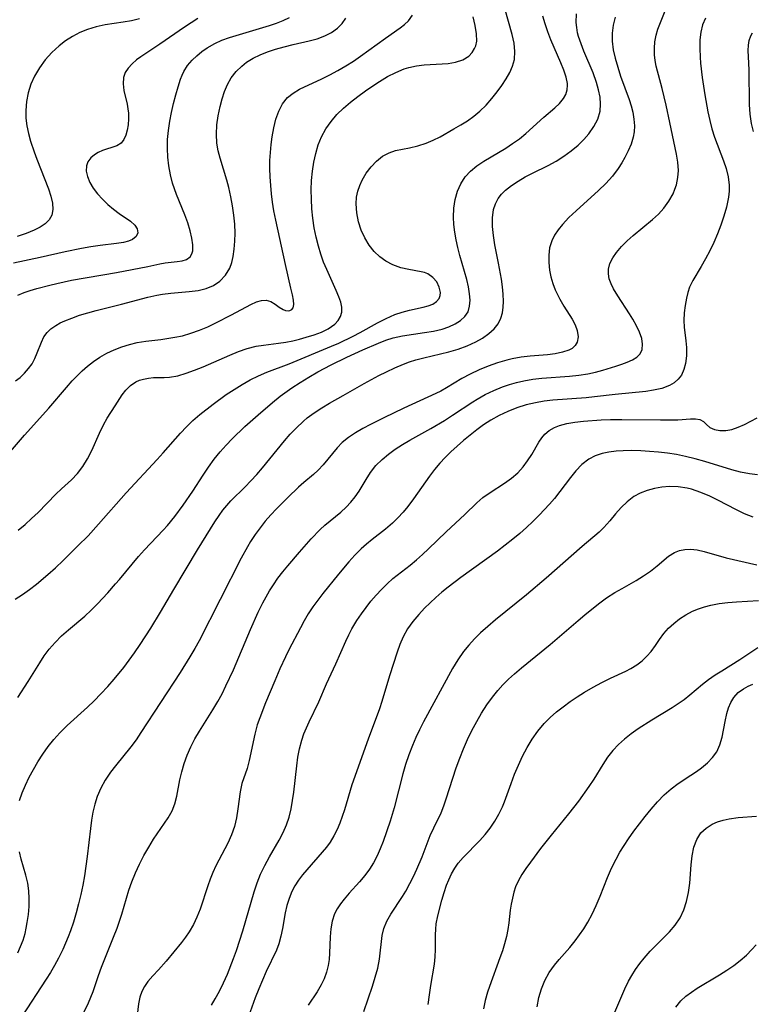
# Model space of a CAD drawing. Extents: x 1695928 to 1699996, y 3195518 to 3199311.
# Drawn here: x 1696069 to 1696209, y 3196347 to 3196535 of the extents above; entities that cross this region are included whole.
import ezdxf

# ---------------------------------------------------------------- set-up
doc = ezdxf.new("R2010")
doc.units = 0

msp = doc.modelspace()

# ---------------------------------------------------------------- linework, layer by layer
at = {"layer": 'Unknown_Line_Type', "color": 0}
for points in [[(1696080.36, 3196343.73, 1456), (1696082, 3196347.1, 1456), (1696082.49, 3196348.18, 1456), (1696082.94, 3196349.27, 1456), (1696083.94, 3196352.31, 1456), (1696084.51, 3196353.88, 1456), (1696086.83, 3196359.65, 1456), (1696087.48, 3196361.34, 1456), (1696088.38, 3196364.04, 1456), (1696089.76, 3196368.6, 1456), (1696090.3, 3196370.18, 1456), (1696090.99, 3196371.92, 1456), (1696091.78, 3196373.61, 1456), (1696092.63, 3196375.26, 1456), (1696093.54, 3196376.84, 1456), (1696094.48, 3196378.34, 1456), (1696097.28, 3196382.44, 1456), (1696098.03, 3196383.77, 1456), (1696098.55, 3196385.14, 1456), (1696098.91, 3196386.6, 1456), (1696099.49, 3196389.68, 1456), (1696099.84, 3196391.26, 1456), (1696100.32, 3196392.85, 1456), (1696100.91, 3196394.43, 1456), (1696101.6, 3196395.99, 1456), (1696102.38, 3196397.53, 1456), (1696103.24, 3196399.04, 1456), (1696105.8, 3196403.07, 1456), (1696106.77, 3196404.7, 1456), (1696107.56, 3196406.17, 1456), (1696108.31, 3196407.68, 1456), (1696109.72, 3196410.75, 1456), (1696112.99, 3196418.46, 1456), (1696114.47, 3196421.76, 1456), (1696115.34, 3196423.51, 1456), (1696115.98, 3196424.7, 1456), (1696116.66, 3196425.85, 1456), (1696117.38, 3196426.98, 1456), (1696118.25, 3196428.23, 1456), (1696119.17, 3196429.45, 1456), (1696120.12, 3196430.64, 1456), (1696122.34, 3196433.25, 1456), (1696124.59, 3196435.75, 1456), (1696126.34, 3196437.56, 1456), (1696127.23, 3196438.39, 1456), (1696130.25, 3196440.88, 1456), (1696131.26, 3196441.8, 1456), (1696132.2, 3196442.76, 1456), (1696133.04, 3196443.79, 1456), (1696133.77, 3196444.87, 1456), (1696135.09, 3196447.13, 1456), (1696135.95, 3196448.48, 1456), (1696136.94, 3196449.76, 1456), (1696138.15, 3196450.96, 1456), (1696139.37, 3196451.96, 1456), (1696140.68, 3196452.9, 1456), (1696142.05, 3196453.8, 1456), (1696143.48, 3196454.66, 1456), (1696147.48, 3196456.88, 1456), (1696150.06, 3196458.39, 1456), (1696151.62, 3196459.39, 1456), (1696155.51, 3196461.97, 1456), (1696156.34, 3196462.49, 1456), (1696157.89, 3196463.37, 1456), (1696159.5, 3196464.14, 1456), (1696161.16, 3196464.82, 1456), (1696162.5, 3196465.29, 1456), (1696163.87, 3196465.68, 1456), (1696165.26, 3196466, 1456), (1696166.98, 3196466.27, 1456), (1696168.72, 3196466.46, 1456), (1696173.97, 3196466.85, 1456), (1696175.77, 3196467.04, 1456), (1696177.52, 3196467.33, 1456), (1696178.95, 3196467.66, 1456), (1696180.35, 3196468.04, 1456), (1696182.87, 3196468.79, 1456), (1696183.99, 3196469.14, 1456), (1696185.02, 3196469.51, 1456), (1696186.02, 3196469.96, 1456), (1696186.86, 3196470.49, 1456), (1696187.49, 3196471.14, 1456), (1696187.87, 3196471.98, 1456), (1696187.97, 3196472.96, 1456), (1696187.8, 3196474.08, 1456), (1696187.39, 3196475.27, 1456), (1696186.81, 3196476.49, 1456), (1696186.11, 3196477.74, 1456), (1696185.46, 3196478.77, 1456), (1696183.2, 3196482.19, 1456), (1696182.4, 3196483.56, 1456), (1696181.93, 3196484.53, 1456), (1696181.59, 3196485.5, 1456), (1696181.42, 3196486.41, 1456), (1696181.43, 3196487.3, 1456), (1696181.71, 3196488.41, 1456), (1696182.25, 3196489.48, 1456), (1696182.99, 3196490.53, 1456), (1696183.94, 3196491.63, 1456), (1696185.02, 3196492.71, 1456), (1696186.18, 3196493.77, 1456), (1696189.83, 3196496.8, 1456), (1696190.98, 3196497.85, 1456), (1696192.02, 3196498.96, 1456), (1696192.99, 3196500.29, 1456), (1696193.78, 3196501.73, 1456), (1696194.14, 3196502.58, 1456), (1696194.43, 3196503.46, 1456), (1696194.71, 3196504.82, 1456), (1696194.8, 3196506.2, 1456), (1696194.68, 3196507.75, 1456), (1696194.42, 3196509.32, 1456), (1696193.19, 3196515.37, 1456), (1696192.49, 3196518.64, 1456), (1696191.72, 3196521.86, 1456), (1696190.59, 3196526.11, 1456), (1696190.37, 3196527.21, 1456), (1696190.24, 3196528.3, 1456), (1696190.21, 3196529.55, 1456), (1696190.31, 3196530.8, 1456), (1696190.54, 3196532.02, 1456), (1696190.88, 3196533.18, 1456), (1696193.16, 3196538.98, 1456)], [(1696068.02, 3196424.27, 1448), (1696069.39, 3196425.15, 1448), (1696070.75, 3196426.1, 1448), (1696072.07, 3196427.1, 1448), (1696074.26, 3196428.94, 1448), (1696075.72, 3196430.26, 1448), (1696077.16, 3196431.63, 1448), (1696080, 3196434.41, 1448), (1696081.93, 3196436.37, 1448), (1696083.95, 3196438.59, 1448), (1696089.21, 3196444.57, 1448), (1696095.14, 3196450.91, 1448), (1696096.32, 3196452.21, 1448), (1696099.59, 3196455.99, 1448), (1696100.73, 3196457.19, 1448), (1696102, 3196458.38, 1448), (1696103.32, 3196459.51, 1448), (1696105.89, 3196461.54, 1448), (1696108.37, 3196463.35, 1448), (1696109.87, 3196464.34, 1448), (1696111.4, 3196465.28, 1448), (1696112.95, 3196466.15, 1448), (1696114.52, 3196466.94, 1448), (1696116.12, 3196467.64, 1448), (1696120.36, 3196469.22, 1448), (1696128.51, 3196472.59, 1448), (1696129.89, 3196473.2, 1448), (1696132.62, 3196474.51, 1448), (1696133.95, 3196475.21, 1448), (1696137.31, 3196477.05, 1448), (1696138.96, 3196477.9, 1448), (1696140.61, 3196478.63, 1448), (1696142.01, 3196479.11, 1448), (1696143.37, 3196479.49, 1448), (1696146.02, 3196480.04, 1448), (1696146.98, 3196480.3, 1448), (1696147.83, 3196480.64, 1448), (1696148.56, 3196481.12, 1448), (1696149.07, 3196481.73, 1448), (1696149.26, 3196482.28, 1448), (1696149.31, 3196482.88, 1448), (1696149.1, 3196483.89, 1448), (1696148.6, 3196484.88, 1448), (1696147.87, 3196485.75, 1448), (1696146.92, 3196486.41, 1448), (1696146.29, 3196486.65, 1448), (1696145.6, 3196486.82, 1448), (1696143.3, 3196487.23, 1448), (1696141.73, 3196487.58, 1448), (1696140.18, 3196488.13, 1448), (1696138.9, 3196488.82, 1448), (1696137.71, 3196489.69, 1448), (1696136.62, 3196490.72, 1448), (1696135.66, 3196491.89, 1448), (1696134.83, 3196493.28, 1448), (1696134.16, 3196494.78, 1448), (1696133.67, 3196496.34, 1448), (1696133.32, 3196498.08, 1448), (1696133.21, 3196499.81, 1448), (1696133.29, 3196501.05, 1448), (1696133.53, 3196502.24, 1448), (1696133.87, 3196503.29, 1448), (1696134.33, 3196504.31, 1448), (1696135.12, 3196505.65, 1448), (1696136.05, 3196506.88, 1448), (1696137.1, 3196507.98, 1448), (1696138.25, 3196508.89, 1448), (1696139.51, 3196509.58, 1448), (1696140.74, 3196509.99, 1448), (1696143.39, 3196510.54, 1448), (1696144.98, 3196510.91, 1448), (1696146.58, 3196511.43, 1448), (1696147.93, 3196511.99, 1448), (1696149.26, 3196512.64, 1448), (1696151.89, 3196514.12, 1448), (1696153.19, 3196514.89, 1448), (1696154.47, 3196515.7, 1448), (1696155.7, 3196516.56, 1448), (1696156.85, 3196517.49, 1448), (1696158.05, 3196518.66, 1448), (1696159.15, 3196519.91, 1448), (1696160.18, 3196521.22, 1448), (1696161.07, 3196522.44, 1448), (1696161.9, 3196523.68, 1448), (1696162.58, 3196524.89, 1448), (1696163.12, 3196526.11, 1448), (1696163.46, 3196527.38, 1448), (1696163.55, 3196528.92, 1448), (1696163.38, 3196530.52, 1448), (1696163.04, 3196532.15, 1448), (1696161.65, 3196537.13, 1448)], [(1696068.86, 3196385.78, 1452), (1696069.33, 3196387.2, 1452), (1696069.96, 3196388.72, 1452), (1696070.69, 3196390.22, 1452), (1696071.5, 3196391.69, 1452), (1696072.36, 3196393.14, 1452), (1696073.3, 3196394.61, 1452), (1696074.3, 3196396.05, 1452), (1696075.37, 3196397.42, 1452), (1696076.51, 3196398.72, 1452), (1696077.95, 3196400.1, 1452), (1696081.8, 3196403.61, 1452), (1696083.08, 3196404.82, 1452), (1696084.4, 3196406.15, 1452), (1696085.69, 3196407.52, 1452), (1696086.93, 3196408.94, 1452), (1696088.75, 3196411.21, 1452), (1696090.79, 3196413.97, 1452), (1696091.91, 3196415.58, 1452), (1696093.96, 3196418.72, 1452), (1696095.82, 3196421.76, 1452), (1696098.34, 3196426.09, 1452), (1696102.84, 3196433.7, 1452), (1696106.19, 3196439.04, 1452), (1696106.99, 3196440.26, 1452), (1696107.71, 3196441.24, 1452), (1696108.45, 3196442.17, 1452), (1696109.23, 3196443.04, 1452), (1696112, 3196445.74, 1452), (1696113.09, 3196446.85, 1452), (1696114.19, 3196448.06, 1452), (1696115.26, 3196449.32, 1452), (1696119.49, 3196454.52, 1452), (1696120.59, 3196455.77, 1452), (1696121.72, 3196456.95, 1452), (1696123.13, 3196458.26, 1452), (1696123.86, 3196458.88, 1452), (1696125.2, 3196459.87, 1452), (1696126.61, 3196460.79, 1452), (1696128.09, 3196461.68, 1452), (1696130.69, 3196463.17, 1452), (1696134.74, 3196465.45, 1452), (1696137.55, 3196466.97, 1452), (1696138.97, 3196467.69, 1452), (1696140.6, 3196468.45, 1452), (1696142.26, 3196469.15, 1452), (1696143.41, 3196469.58, 1452), (1696144.58, 3196469.96, 1452), (1696146.16, 3196470.4, 1452), (1696150.91, 3196471.52, 1452), (1696152.7, 3196472.05, 1452), (1696154.42, 3196472.69, 1452), (1696156.05, 3196473.43, 1452), (1696157.36, 3196474.16, 1452), (1696158.56, 3196475, 1452), (1696159.58, 3196475.94, 1452), (1696160.34, 3196476.9, 1452), (1696160.89, 3196477.96, 1452), (1696161.18, 3196478.97, 1452), (1696161.32, 3196480.04, 1452), (1696161.36, 3196481.16, 1452), (1696161.3, 3196482.53, 1452), (1696161.17, 3196483.94, 1452), (1696160.97, 3196485.38, 1452), (1696160.44, 3196488.45, 1452), (1696159.72, 3196492, 1452), (1696159.43, 3196493.75, 1452), (1696159.26, 3196495.48, 1452), (1696159.26, 3196497.14, 1452), (1696159.48, 3196498.71, 1452), (1696159.82, 3196499.8, 1452), (1696160.34, 3196500.8, 1452), (1696160.99, 3196501.66, 1452), (1696161.78, 3196502.44, 1452), (1696162.91, 3196503.34, 1452), (1696164.16, 3196504.16, 1452), (1696165.5, 3196504.94, 1452), (1696166.89, 3196505.67, 1452), (1696169.91, 3196507.15, 1452), (1696171.43, 3196507.99, 1452), (1696172.9, 3196508.92, 1452), (1696174.31, 3196509.94, 1452), (1696175.63, 3196511.03, 1452), (1696176.71, 3196512.08, 1452), (1696177.68, 3196513.18, 1452), (1696178.66, 3196514.56, 1452), (1696179.4, 3196516.02, 1452), (1696179.84, 3196517.55, 1452), (1696179.94, 3196518.87, 1452), (1696179.83, 3196520.22, 1452), (1696179.56, 3196521.6, 1452), (1696179.16, 3196523, 1452), (1696178.51, 3196524.83, 1452), (1696176.74, 3196529, 1452), (1696176.19, 3196530.38, 1452), (1696175.73, 3196531.77, 1452), (1696175.54, 3196532.49, 1452), (1696175.36, 3196533.48, 1452), (1696175.27, 3196534.47, 1452), (1696175.35, 3196536.15, 1452)], [(1696065.93, 3196451.12, 1444), (1696069.78, 3196455.62, 1444), (1696074.44, 3196460.77, 1444), (1696077.79, 3196464.7, 1444), (1696078.93, 3196465.96, 1444), (1696079.86, 3196466.94, 1444), (1696080.83, 3196467.87, 1444), (1696081.82, 3196468.76, 1444), (1696082.97, 3196469.67, 1444), (1696084.16, 3196470.49, 1444), (1696085.52, 3196471.26, 1444), (1696086.92, 3196471.93, 1444), (1696088.37, 3196472.49, 1444), (1696089.84, 3196472.94, 1444), (1696091.34, 3196473.28, 1444), (1696093, 3196473.53, 1444), (1696095.88, 3196473.89, 1444), (1696098.54, 3196474.3, 1444), (1696099.98, 3196474.6, 1444), (1696101.62, 3196475.07, 1444), (1696103.23, 3196475.65, 1444), (1696104.81, 3196476.31, 1444), (1696106.36, 3196477.03, 1444), (1696109.34, 3196478.56, 1444), (1696113.07, 3196480.57, 1444), (1696114.13, 3196481.05, 1444), (1696115.11, 3196481.35, 1444), (1696116, 3196481.41, 1444), (1696116.91, 3196481.14, 1444), (1696117.72, 3196480.64, 1444), (1696118.49, 3196480.06, 1444), (1696119.24, 3196479.58, 1444), (1696119.72, 3196479.4, 1444), (1696120.18, 3196479.34, 1444), (1696120.53, 3196479.4, 1444), (1696120.89, 3196479.59, 1444), (1696121.14, 3196479.93, 1444), (1696121.25, 3196480.57, 1444), (1696121.19, 3196481.41, 1444), (1696121.01, 3196482.43, 1444), (1696120.74, 3196483.71, 1444), (1696119.71, 3196488.2, 1444), (1696117.83, 3196496.67, 1444), (1696117.48, 3196498.5, 1444), (1696117.23, 3196500.12, 1444), (1696117.02, 3196501.73, 1444), (1696116.86, 3196503.34, 1444), (1696116.75, 3196504.95, 1444), (1696116.7, 3196506.56, 1444), (1696116.71, 3196508.1, 1444), (1696116.79, 3196509.63, 1444), (1696116.92, 3196511.13, 1444), (1696117.11, 3196512.6, 1444), (1696117.43, 3196514.35, 1444), (1696117.86, 3196516, 1444), (1696118.42, 3196517.55, 1444), (1696119.14, 3196518.94, 1444), (1696120.08, 3196520.12, 1444), (1696121.14, 3196520.99, 1444), (1696122.38, 3196521.71, 1444), (1696126.65, 3196523.71, 1444), (1696128.17, 3196524.48, 1444), (1696129.69, 3196525.31, 1444), (1696131.2, 3196526.18, 1444), (1696132.68, 3196527.1, 1444), (1696134.02, 3196528.01, 1444), (1696138.82, 3196531.45, 1444), (1696141.63, 3196533.42, 1444), (1696142.46, 3196534.07, 1444), (1696143.19, 3196534.79, 1444), (1696143.97, 3196535.86, 1444)], [(1696102.91, 3196535.2, 1438), (1696101.63, 3196534.42, 1438), (1696100.37, 3196533.59, 1438), (1696095.66, 3196530.32, 1438), (1696092, 3196527.89, 1438), (1696091.2, 3196527.32, 1438), (1696090.34, 3196526.56, 1438), (1696089.61, 3196525.75, 1438), (1696089.06, 3196524.88, 1438), (1696088.72, 3196523.95, 1438), (1696088.63, 3196522.74, 1438), (1696088.79, 3196521.48, 1438), (1696089.41, 3196518.83, 1438), (1696089.57, 3196517.99, 1438), (1696089.67, 3196517.15, 1438), (1696089.7, 3196516.03, 1438), (1696089.61, 3196514.93, 1438), (1696089.42, 3196513.89, 1438), (1696089.14, 3196512.92, 1438), (1696088.76, 3196512.08, 1438), (1696088.24, 3196511.42, 1438), (1696087.45, 3196510.91, 1438), (1696086.51, 3196510.56, 1438), (1696085.48, 3196510.26, 1438), (1696084.67, 3196509.97, 1438), (1696083.87, 3196509.62, 1438), (1696083.14, 3196509.18, 1438), (1696082.44, 3196508.58, 1438), (1696081.91, 3196507.86, 1438), (1696081.61, 3196507.04, 1438), (1696081.59, 3196506.06, 1438), (1696081.83, 3196505, 1438), (1696082.3, 3196503.91, 1438), (1696082.94, 3196502.81, 1438), (1696083.74, 3196501.73, 1438), (1696084.68, 3196500.69, 1438), (1696085.72, 3196499.71, 1438), (1696086.8, 3196498.81, 1438), (1696087.89, 3196497.99, 1438), (1696090.05, 3196496.47, 1438), (1696090.85, 3196495.74, 1438), (1696091.31, 3196495.01, 1438), (1696091.43, 3196494.29, 1438), (1696091.14, 3196493.56, 1438), (1696090.44, 3196492.98, 1438), (1696089.66, 3196492.66, 1438), (1696088.72, 3196492.44, 1438), (1696087.39, 3196492.25, 1438), (1696084.24, 3196491.85, 1438), (1696082.48, 3196491.58, 1438), (1696080.66, 3196491.26, 1438), (1696077.53, 3196490.6, 1438), (1696072.79, 3196489.53, 1438), (1696067.66, 3196488.47, 1438)], [(1696068.04, 3196465.95, 1442), (1696068.95, 3196466.64, 1442), (1696069.8, 3196467.43, 1442), (1696070.56, 3196468.3, 1442), (1696071.22, 3196469.24, 1442), (1696071.78, 3196470.27, 1442), (1696072.23, 3196471.32, 1442), (1696073.01, 3196473.39, 1442), (1696073.48, 3196474.36, 1442), (1696074.09, 3196475.19, 1442), (1696074.85, 3196475.94, 1442), (1696075.76, 3196476.58, 1442), (1696076.58, 3196477.03, 1442), (1696077.47, 3196477.43, 1442), (1696078.86, 3196477.98, 1442), (1696080.33, 3196478.5, 1442), (1696081.88, 3196478.98, 1442), (1696083.46, 3196479.42, 1442), (1696088.36, 3196480.62, 1442), (1696093.38, 3196481.95, 1442), (1696095.07, 3196482.33, 1442), (1696096.2, 3196482.52, 1442), (1696097.78, 3196482.72, 1442), (1696101.29, 3196483.02, 1442), (1696102.97, 3196483.24, 1442), (1696104.55, 3196483.63, 1442), (1696105.92, 3196484.22, 1442), (1696107.14, 3196485.04, 1442), (1696108.23, 3196486.15, 1442), (1696109.04, 3196487.49, 1442), (1696109.43, 3196488.58, 1442), (1696109.7, 3196489.77, 1442), (1696109.9, 3196491.17, 1442), (1696110.02, 3196492.65, 1442), (1696110.04, 3196494.17, 1442), (1696109.97, 3196495.9, 1442), (1696109.8, 3196497.65, 1442), (1696109.55, 3196499.41, 1442), (1696109.23, 3196501.17, 1442), (1696108.84, 3196502.92, 1442), (1696108.46, 3196504.32, 1442), (1696107.18, 3196508.51, 1442), (1696106.81, 3196509.95, 1442), (1696106.56, 3196511.39, 1442), (1696106.47, 3196513.14, 1442), (1696106.58, 3196514.9, 1442), (1696106.84, 3196516.65, 1442), (1696107.2, 3196518.39, 1442), (1696107.58, 3196519.85, 1442), (1696108.04, 3196521.27, 1442), (1696108.6, 3196522.62, 1442), (1696109.3, 3196523.87, 1442), (1696110.23, 3196525.07, 1442), (1696111.33, 3196526.14, 1442), (1696112.24, 3196526.86, 1442), (1696113.49, 3196527.63, 1442), (1696114.85, 3196528.29, 1442), (1696116.27, 3196528.85, 1442), (1696117.77, 3196529.35, 1442), (1696119.45, 3196529.83, 1442), (1696121.13, 3196530.26, 1442), (1696124.2, 3196530.95, 1442), (1696125.75, 3196531.36, 1442), (1696127.22, 3196531.9, 1442), (1696128.49, 3196532.56, 1442), (1696129.62, 3196533.38, 1442), (1696130.5, 3196534.26, 1442), (1696131.23, 3196535.27, 1442)], [(1696091.77, 3196535.15, 1436), (1696090.22, 3196534.78, 1436), (1696088.64, 3196534.51, 1436), (1696085.19, 3196534.01, 1436), (1696083.49, 3196533.65, 1436), (1696081.83, 3196533.15, 1436), (1696080.38, 3196532.55, 1436), (1696078.98, 3196531.81, 1436), (1696077.65, 3196530.95, 1436), (1696076.39, 3196529.99, 1436), (1696075.01, 3196528.72, 1436), (1696073.75, 3196527.33, 1436), (1696072.63, 3196525.83, 1436), (1696071.68, 3196524.23, 1436), (1696071, 3196522.66, 1436), (1696070.48, 3196521.02, 1436), (1696070.15, 3196519.34, 1436), (1696070.02, 3196517.63, 1436), (1696070.06, 3196516.17, 1436), (1696070.25, 3196514.71, 1436), (1696070.54, 3196513.25, 1436), (1696070.93, 3196511.8, 1436), (1696071.61, 3196509.77, 1436), (1696072.15, 3196508.34, 1436), (1696074.35, 3196502.7, 1436), (1696074.81, 3196501.29, 1436), (1696075.12, 3196499.96, 1436), (1696075.22, 3196498.73, 1436), (1696075.02, 3196497.63, 1436), (1696074.51, 3196496.76, 1436), (1696073.74, 3196496, 1436), (1696072.77, 3196495.34, 1436), (1696071.64, 3196494.75, 1436), (1696070.08, 3196494.13, 1436), (1696068.4, 3196493.57, 1436)], [(1696068.53, 3196482.33, 1440), (1696069.7, 3196482.83, 1440), (1696070.9, 3196483.25, 1440), (1696072.15, 3196483.63, 1440), (1696074.61, 3196484.29, 1440), (1696075.95, 3196484.6, 1440), (1696078.8, 3196485.19, 1440), (1696087.37, 3196486.69, 1440), (1696093.37, 3196487.85, 1440), (1696095.64, 3196488.35, 1440), (1696096.71, 3196488.55, 1440), (1696098.96, 3196488.76, 1440), (1696099.94, 3196488.89, 1440), (1696100.78, 3196489.16, 1440), (1696101.45, 3196489.68, 1440), (1696101.77, 3196490.22, 1440), (1696101.94, 3196490.83, 1440), (1696101.98, 3196491.97, 1440), (1696101.81, 3196493.26, 1440), (1696101.48, 3196494.67, 1440), (1696101.02, 3196496.15, 1440), (1696100.46, 3196497.68, 1440), (1696098.85, 3196501.59, 1440), (1696098.44, 3196502.66, 1440), (1696098.09, 3196503.75, 1440), (1696097.67, 3196505.38, 1440), (1696097.37, 3196507.04, 1440), (1696097.19, 3196508.72, 1440), (1696097.11, 3196510.41, 1440), (1696097.15, 3196512.1, 1440), (1696097.32, 3196513.85, 1440), (1696097.58, 3196515.59, 1440), (1696097.92, 3196517.29, 1440), (1696098.3, 3196518.96, 1440), (1696098.71, 3196520.61, 1440), (1696099.15, 3196522.17, 1440), (1696099.62, 3196523.64, 1440), (1696099.91, 3196524.39, 1440), (1696100.24, 3196525.09, 1440), (1696100.96, 3196526.22, 1440), (1696101.86, 3196527.28, 1440), (1696102.72, 3196528.11, 1440), (1696103.67, 3196528.9, 1440), (1696104.69, 3196529.62, 1440), (1696106.18, 3196530.48, 1440), (1696107.53, 3196531.08, 1440), (1696108.95, 3196531.6, 1440), (1696116.62, 3196533.9, 1440), (1696117.94, 3196534.36, 1440), (1696119.22, 3196534.86, 1440), (1696120.47, 3196535.44, 1440)], [(1696068.54, 3196405.42, 1450), (1696070.5, 3196408.51, 1450), (1696072.69, 3196412.1, 1450), (1696073.56, 3196413.41, 1450), (1696074.5, 3196414.67, 1450), (1696075.64, 3196415.98, 1450), (1696076.88, 3196417.21, 1450), (1696078.17, 3196418.38, 1450), (1696081.33, 3196421.02, 1450), (1696082.56, 3196422.16, 1450), (1696083.74, 3196423.36, 1450), (1696085.69, 3196425.45, 1450), (1696087.21, 3196427.14, 1450), (1696087.95, 3196427.98, 1450), (1696091.61, 3196432.39, 1450), (1696092.76, 3196433.67, 1450), (1696096.3, 3196437.42, 1450), (1696097.12, 3196438.35, 1450), (1696098.5, 3196440.02, 1450), (1696100.13, 3196442.22, 1450), (1696101.94, 3196444.88, 1450), (1696103.96, 3196447.96, 1450), (1696104.99, 3196449.48, 1450), (1696106.06, 3196450.97, 1450), (1696107.19, 3196452.4, 1450), (1696108.32, 3196453.67, 1450), (1696109.49, 3196454.88, 1450), (1696111.92, 3196457.22, 1450), (1696114.45, 3196459.5, 1450), (1696117.2, 3196461.83, 1450), (1696118.69, 3196463.02, 1450), (1696120.89, 3196464.61, 1450), (1696122.51, 3196465.68, 1450), (1696124.17, 3196466.7, 1450), (1696125.86, 3196467.67, 1450), (1696128.41, 3196469.02, 1450), (1696131.43, 3196470.51, 1450), (1696134.46, 3196471.92, 1450), (1696137.48, 3196473.2, 1450), (1696138.88, 3196473.73, 1450), (1696140.29, 3196474.18, 1450), (1696142.09, 3196474.6, 1450), (1696146.27, 3196475.21, 1450), (1696147.98, 3196475.49, 1450), (1696149.62, 3196475.87, 1450), (1696150.91, 3196476.3, 1450), (1696152.1, 3196476.84, 1450), (1696153.13, 3196477.5, 1450), (1696153.98, 3196478.27, 1450), (1696154.59, 3196479.19, 1450), (1696154.9, 3196480.22, 1450), (1696154.99, 3196481.37, 1450), (1696154.9, 3196482.61, 1450), (1696154.68, 3196483.92, 1450), (1696154.34, 3196485.37, 1450), (1696153.03, 3196489.92, 1450), (1696152.62, 3196491.48, 1450), (1696152.29, 3196492.94, 1450), (1696152.04, 3196494.39, 1450), (1696151.87, 3196495.84, 1450), (1696151.81, 3196497.28, 1450), (1696151.9, 3196498.98, 1450), (1696152.16, 3196500.63, 1450), (1696152.6, 3196502.2, 1450), (1696153.22, 3196503.66, 1450), (1696154.06, 3196504.98, 1450), (1696155.09, 3196506.07, 1450), (1696156.29, 3196507.04, 1450), (1696157.61, 3196507.93, 1450), (1696161.79, 3196510.45, 1450), (1696163.12, 3196511.32, 1450), (1696164.4, 3196512.25, 1450), (1696165.63, 3196513.28, 1450), (1696169.06, 3196516.4, 1450), (1696171.17, 3196518.15, 1450), (1696172.09, 3196519.01, 1450), (1696172.85, 3196519.93, 1450), (1696173.29, 3196520.72, 1450), (1696173.55, 3196521.57, 1450), (1696173.62, 3196522.48, 1450), (1696173.6, 3196522.78, 1450), (1696173.38, 3196523.99, 1450), (1696172.93, 3196525.34, 1450), (1696172.34, 3196526.73, 1450), (1696171.04, 3196529.66, 1450), (1696170.41, 3196531.17, 1450), (1696169.82, 3196532.7, 1450), (1696169.32, 3196534.19, 1450), (1696168.92, 3196535.66, 1450)], [(1696068.59, 3196437.45, 1446), (1696069.89, 3196438.53, 1446), (1696071.15, 3196439.65, 1446), (1696072.37, 3196440.82, 1446), (1696075.76, 3196444.28, 1446), (1696076.88, 3196445.34, 1446), (1696078.76, 3196447.04, 1446), (1696079.89, 3196448.26, 1446), (1696080.92, 3196449.61, 1446), (1696081.83, 3196451.07, 1446), (1696082.65, 3196452.66, 1446), (1696084.11, 3196455.97, 1446), (1696084.88, 3196457.58, 1446), (1696085.58, 3196458.84, 1446), (1696087.09, 3196461.2, 1446), (1696088.48, 3196463.29, 1446), (1696089.17, 3196464.18, 1446), (1696090.07, 3196465.06, 1446), (1696091.1, 3196465.76, 1446), (1696091.8, 3196466.08, 1446), (1696092.53, 3196466.32, 1446), (1696093.47, 3196466.5, 1446), (1696094.43, 3196466.58, 1446), (1696096.48, 3196466.62, 1446), (1696097.54, 3196466.69, 1446), (1696099.08, 3196466.96, 1446), (1696100.67, 3196467.41, 1446), (1696102.31, 3196468, 1446), (1696103.97, 3196468.68, 1446), (1696109.05, 3196470.89, 1446), (1696110.72, 3196471.55, 1446), (1696112.39, 3196472.13, 1446), (1696114.09, 3196472.58, 1446), (1696115.5, 3196472.82, 1446), (1696118.35, 3196473.16, 1446), (1696119.76, 3196473.36, 1446), (1696121.09, 3196473.62, 1446), (1696122.39, 3196473.94, 1446), (1696123.67, 3196474.3, 1446), (1696125.16, 3196474.76, 1446), (1696126.57, 3196475.28, 1446), (1696127.84, 3196475.9, 1446), (1696128.5, 3196476.33, 1446), (1696129.09, 3196476.8, 1446), (1696129.73, 3196477.5, 1446), (1696130.2, 3196478.28, 1446), (1696130.44, 3196479.12, 1446), (1696130.45, 3196480.03, 1446), (1696130.25, 3196481.01, 1446), (1696129.9, 3196482.04, 1446), (1696129.4, 3196483.26, 1446), (1696127.57, 3196487.24, 1446), (1696126.98, 3196488.66, 1446), (1696126.43, 3196490.16, 1446), (1696125.97, 3196491.7, 1446), (1696125.54, 3196493.46, 1446), (1696125.2, 3196495.24, 1446), (1696124.93, 3196497.05, 1446), (1696124.75, 3196498.86, 1446), (1696124.64, 3196500.68, 1446), (1696124.62, 3196502.5, 1446), (1696124.69, 3196504.27, 1446), (1696124.86, 3196506.02, 1446), (1696125.12, 3196507.74, 1446), (1696125.48, 3196509.43, 1446), (1696125.96, 3196511.06, 1446), (1696126.59, 3196512.63, 1446), (1696127.41, 3196514.13, 1446), (1696128.39, 3196515.54, 1446), (1696129.5, 3196516.85, 1446), (1696130.76, 3196518.09, 1446), (1696132.12, 3196519.24, 1446), (1696133.54, 3196520.34, 1446), (1696135, 3196521.4, 1446), (1696136.17, 3196522.22, 1446), (1696137.68, 3196523.21, 1446), (1696139.21, 3196524.13, 1446), (1696140.77, 3196524.93, 1446), (1696142.37, 3196525.58, 1446), (1696143.25, 3196525.85, 1446), (1696144.72, 3196526.16, 1446), (1696146.2, 3196526.35, 1446), (1696150.78, 3196526.64, 1446), (1696152.2, 3196526.88, 1446), (1696153.57, 3196527.35, 1446), (1696154.72, 3196528.06, 1446), (1696155.37, 3196528.71, 1446), (1696155.85, 3196529.47, 1446), (1696156.06, 3196529.99, 1446), (1696156.24, 3196530.87, 1446), (1696156.23, 3196532.32, 1446), (1696155.97, 3196533.89, 1446), (1696155.56, 3196535.53, 1446)], [(1696182.74, 3196535.47, 1454), (1696182.37, 3196533.96, 1454), (1696182.16, 3196532.42, 1454), (1696182.15, 3196530.87, 1454), (1696182.36, 3196529.25, 1454), (1696182.73, 3196527.62, 1454), (1696183.22, 3196525.93, 1454), (1696183.77, 3196524.23, 1454), (1696185.37, 3196519.76, 1454), (1696185.76, 3196518.56, 1454), (1696186.08, 3196517.35, 1454), (1696186.31, 3196516.02, 1454), (1696186.39, 3196514.69, 1454), (1696186.33, 3196513.6, 1454), (1696186.15, 3196512.53, 1454), (1696185.76, 3196511.22, 1454), (1696185.23, 3196509.94, 1454), (1696184.59, 3196508.69, 1454), (1696183.98, 3196507.62, 1454), (1696183.31, 3196506.57, 1454), (1696182.18, 3196505.1, 1454), (1696180.91, 3196503.69, 1454), (1696179.55, 3196502.34, 1454), (1696175.25, 3196498.46, 1454), (1696173.88, 3196497.17, 1454), (1696172.62, 3196495.85, 1454), (1696171.81, 3196494.85, 1454), (1696171.12, 3196493.81, 1454), (1696170.59, 3196492.72, 1454), (1696170.19, 3196491.4, 1454), (1696170.01, 3196490, 1454), (1696170.02, 3196488.57, 1454), (1696170.18, 3196487.11, 1454), (1696170.44, 3196485.84, 1454), (1696170.8, 3196484.57, 1454), (1696171.27, 3196483.34, 1454), (1696171.68, 3196482.45, 1454), (1696172.13, 3196481.58, 1454), (1696172.92, 3196480.25, 1454), (1696174.48, 3196477.74, 1454), (1696175.06, 3196476.65, 1454), (1696175.47, 3196475.6, 1454), (1696175.66, 3196474.41, 1454), (1696175.47, 3196473.35, 1454), (1696175.07, 3196472.7, 1454), (1696174.47, 3196472.17, 1454), (1696173.88, 3196471.85, 1454), (1696172.67, 3196471.44, 1454), (1696171.28, 3196471.16, 1454), (1696169.76, 3196470.97, 1454), (1696166.47, 3196470.66, 1454), (1696164.76, 3196470.47, 1454), (1696163.05, 3196470.18, 1454), (1696162, 3196469.95, 1454), (1696160.21, 3196469.43, 1454), (1696158.44, 3196468.8, 1454), (1696156.71, 3196468.08, 1454), (1696155.02, 3196467.27, 1454), (1696153.38, 3196466.39, 1454), (1696150.48, 3196464.66, 1454), (1696149.38, 3196464.03, 1454), (1696148.46, 3196463.56, 1454), (1696142.33, 3196460.77, 1454), (1696138.48, 3196458.93, 1454), (1696135.91, 3196457.64, 1454), (1696134.45, 3196456.86, 1454), (1696133.05, 3196456.03, 1454), (1696131.74, 3196455.14, 1454), (1696130.54, 3196454.16, 1454), (1696129.55, 3196453.14, 1454), (1696126.87, 3196449.9, 1454), (1696125.93, 3196448.89, 1454), (1696125.06, 3196448.1, 1454), (1696123.22, 3196446.57, 1454), (1696122.19, 3196445.65, 1454), (1696120.12, 3196443.67, 1454), (1696117.95, 3196441.53, 1454), (1696116.87, 3196440.36, 1454), (1696115.83, 3196439.15, 1454), (1696114.83, 3196437.9, 1454), (1696113.88, 3196436.59, 1454), (1696112.99, 3196435.24, 1454), (1696112.4, 3196434.25, 1454), (1696111.22, 3196432.05, 1454), (1696103.15, 3196416.25, 1454), (1696102.36, 3196414.83, 1454), (1696101.4, 3196413.19, 1454), (1696099.52, 3196410.21, 1454), (1696092.05, 3196398.75, 1454), (1696091.11, 3196397.38, 1454), (1696090.12, 3196396.04, 1454), (1696087.16, 3196392.38, 1454), (1696086.22, 3196391.15, 1454), (1696085.23, 3196389.67, 1454), (1696084.37, 3196388.12, 1454), (1696083.68, 3196386.51, 1454), (1696083.22, 3196385.04, 1454), (1696082.87, 3196383.52, 1454), (1696082.61, 3196381.97, 1454), (1696082.4, 3196380.39, 1454), (1696081.79, 3196375.06, 1454), (1696081.54, 3196373.19, 1454), (1696081.25, 3196371.38, 1454), (1696080.91, 3196369.59, 1454), (1696080.54, 3196367.8, 1454), (1696080.12, 3196366.02, 1454), (1696079.66, 3196364.27, 1454), (1696079.14, 3196362.53, 1454), (1696078.56, 3196360.83, 1454), (1696078.12, 3196359.67, 1454), (1696077.09, 3196357.27, 1454), (1696076.29, 3196355.59, 1454), (1696075.55, 3196354.23, 1454), (1696074.75, 3196352.9, 1454), (1696073.9, 3196351.58, 1454), (1696069.26, 3196344.5, 1454)], [(1696199.98, 3196535.3, 1458), (1696199.45, 3196534.01, 1458), (1696199.11, 3196532.61, 1458), (1696198.92, 3196531.13, 1458), (1696198.88, 3196529.51, 1458), (1696198.96, 3196527.84, 1458), (1696199.05, 3196526.72, 1458), (1696199.37, 3196523.95, 1458), (1696199.61, 3196522.31, 1458), (1696199.88, 3196520.67, 1458), (1696200.46, 3196517.41, 1458), (1696200.8, 3196515.75, 1458), (1696201.21, 3196514.12, 1458), (1696201.71, 3196512.57, 1458), (1696203.45, 3196508.05, 1458), (1696203.94, 3196506.55, 1458), (1696204.31, 3196504.97, 1458), (1696204.5, 3196503.38, 1458), (1696204.5, 3196502.21, 1458), (1696204.38, 3196501.05, 1458), (1696204.22, 3196500.1, 1458), (1696203.99, 3196499.16, 1458), (1696203.5, 3196497.46, 1458), (1696202.92, 3196495.76, 1458), (1696202.27, 3196494.08, 1458), (1696201.57, 3196492.43, 1458), (1696200.82, 3196490.82, 1458), (1696200.02, 3196489.27, 1458), (1696199.19, 3196487.82, 1458), (1696197.54, 3196485.18, 1458), (1696196.91, 3196483.89, 1458), (1696196.59, 3196482.85, 1458), (1696196.36, 3196481.77, 1458), (1696196.1, 3196480.39, 1458), (1696195.92, 3196478.95, 1458), (1696195.85, 3196477.48, 1458), (1696195.92, 3196476.2, 1458), (1696196.22, 3196473.61, 1458), (1696196.33, 3196472.33, 1458), (1696196.33, 3196470.77, 1458), (1696196.16, 3196469.29, 1458), (1696195.87, 3196468.11, 1458), (1696195.38, 3196467.06, 1458), (1696194.78, 3196466.28, 1458), (1696194.01, 3196465.61, 1458), (1696193.1, 3196465.07, 1458), (1696191.65, 3196464.53, 1458), (1696190.03, 3196464.17, 1458), (1696188.58, 3196463.96, 1458), (1696182.72, 3196463.39, 1458), (1696178.75, 3196462.89, 1458), (1696177.2, 3196462.73, 1458), (1696170.81, 3196462.25, 1458), (1696169.15, 3196462.06, 1458), (1696167.5, 3196461.8, 1458), (1696165.69, 3196461.37, 1458), (1696163.92, 3196460.81, 1458), (1696162.19, 3196460.14, 1458), (1696160.51, 3196459.35, 1458), (1696158.92, 3196458.45, 1458), (1696157.57, 3196457.56, 1458), (1696156.25, 3196456.6, 1458), (1696154.97, 3196455.6, 1458), (1696153.72, 3196454.56, 1458), (1696152.5, 3196453.49, 1458), (1696151.31, 3196452.4, 1458), (1696150.22, 3196451.34, 1458), (1696149.18, 3196450.24, 1458), (1696148.18, 3196449.02, 1458), (1696147.23, 3196447.74, 1458), (1696144.19, 3196443.43, 1458), (1696143.09, 3196441.97, 1458), (1696142.16, 3196440.84, 1458), (1696141.19, 3196439.76, 1458), (1696140.16, 3196438.76, 1458), (1696138.78, 3196437.6, 1458), (1696136.26, 3196435.64, 1458), (1696135.19, 3196434.77, 1458), (1696134.16, 3196433.84, 1458), (1696132.96, 3196432.64, 1458), (1696131.81, 3196431.37, 1458), (1696129.8, 3196429.02, 1458), (1696126.83, 3196425.34, 1458), (1696125.84, 3196424.06, 1458), (1696124.91, 3196422.76, 1458), (1696124.03, 3196421.42, 1458), (1696123.27, 3196420.1, 1458), (1696122.54, 3196418.75, 1458), (1696120.35, 3196414.58, 1458), (1696119.67, 3196413.21, 1458), (1696118.62, 3196410.92, 1458), (1696117.62, 3196408.61, 1458), (1696115.86, 3196404.41, 1458), (1696114.76, 3196401.59, 1458), (1696114.29, 3196400.19, 1458), (1696113.83, 3196398.45, 1458), (1696112.76, 3196393.41, 1458), (1696112.34, 3196391.88, 1458), (1696111.34, 3196388.98, 1458), (1696111.01, 3196387.44, 1458), (1696110.59, 3196384.14, 1458), (1696110.33, 3196382.45, 1458), (1696109.94, 3196380.77, 1458), (1696109.38, 3196379.19, 1458), (1696108.67, 3196377.63, 1458), (1696106.37, 3196373.25, 1458), (1696105.81, 3196372, 1458), (1696105.3, 3196370.73, 1458), (1696104.83, 3196369.43, 1458), (1696103.35, 3196364.98, 1458), (1696102.76, 3196363.48, 1458), (1696102.08, 3196362.04, 1458), (1696101.3, 3196360.67, 1458), (1696100.57, 3196359.61, 1458), (1696099.8, 3196358.6, 1458), (1696096.87, 3196355.02, 1458), (1696095.41, 3196353.38, 1458), (1696094.34, 3196352.27, 1458), (1696093.35, 3196351.14, 1458), (1696092.73, 3196350.21, 1458), (1696092.22, 3196349.22, 1458), (1696091.84, 3196348.18, 1458), (1696091.56, 3196346.86, 1458), (1696091.14, 3196343.11, 1458)], [(1696209.19, 3196513.63, 1460), (1696208.81, 3196515.17, 1460), (1696208.54, 3196516.97, 1460), (1696208.42, 3196518.8, 1460), (1696208.35, 3196525.44, 1460), (1696208.19, 3196527.93, 1460), (1696208.15, 3196529.11, 1460), (1696208.2, 3196530.11, 1460), (1696208.35, 3196531.05, 1460), (1696208.65, 3196531.9, 1460), (1696209, 3196532.5, 1460)], [(1696105.51, 3196346.66, 1460), (1696106.24, 3196347.82, 1460), (1696107.06, 3196349.31, 1460), (1696107.84, 3196350.9, 1460), (1696108.57, 3196352.55, 1460), (1696109.76, 3196355.56, 1460), (1696110.31, 3196357.1, 1460), (1696111.5, 3196360.85, 1460), (1696113.69, 3196368.29, 1460), (1696114.26, 3196370.01, 1460), (1696114.92, 3196371.68, 1460), (1696115.72, 3196373.36, 1460), (1696116.61, 3196375, 1460), (1696118.45, 3196378.2, 1460), (1696119.22, 3196379.64, 1460), (1696119.88, 3196381.11, 1460), (1696120.38, 3196382.6, 1460), (1696120.76, 3196384.15, 1460), (1696121.05, 3196385.73, 1460), (1696121.28, 3196387.34, 1460), (1696121.84, 3196392.37, 1460), (1696122.07, 3196394.03, 1460), (1696122.37, 3196395.66, 1460), (1696122.78, 3196397.26, 1460), (1696123.2, 3196398.47, 1460), (1696123.68, 3196399.65, 1460), (1696124.21, 3196400.81, 1460), (1696126.05, 3196404.59, 1460), (1696127.55, 3196408.05, 1460), (1696129.3, 3196411.86, 1460), (1696131.23, 3196416.24, 1460), (1696131.78, 3196417.41, 1460), (1696132.37, 3196418.56, 1460), (1696133.34, 3196420.18, 1460), (1696134.19, 3196421.44, 1460), (1696135.09, 3196422.67, 1460), (1696136.03, 3196423.86, 1460), (1696137.01, 3196425.01, 1460), (1696138.04, 3196426.12, 1460), (1696139.11, 3196427.17, 1460), (1696140.23, 3196428.17, 1460), (1696143.5, 3196430.74, 1460), (1696144.71, 3196431.74, 1460), (1696145.89, 3196432.79, 1460), (1696147.06, 3196433.87, 1460), (1696150.39, 3196437.12, 1460), (1696153.98, 3196440.45, 1460), (1696156.26, 3196442.65, 1460), (1696157.44, 3196443.66, 1460), (1696158.79, 3196444.64, 1460), (1696161.59, 3196446.43, 1460), (1696162.93, 3196447.38, 1460), (1696164.09, 3196448.4, 1460), (1696165.13, 3196449.52, 1460), (1696165.99, 3196450.69, 1460), (1696166.76, 3196451.89, 1460), (1696168.13, 3196454.23, 1460), (1696168.67, 3196455.07, 1460), (1696169.29, 3196455.81, 1460), (1696170.11, 3196456.49, 1460), (1696171.09, 3196457.04, 1460), (1696172.06, 3196457.41, 1460), (1696173.49, 3196457.79, 1460), (1696175.03, 3196458.05, 1460), (1696176.65, 3196458.24, 1460), (1696180.04, 3196458.49, 1460), (1696181.8, 3196458.58, 1460), (1696183.98, 3196458.61, 1460), (1696191.4, 3196458.49, 1460), (1696193.12, 3196458.49, 1460), (1696194.72, 3196458.55, 1460), (1696197.11, 3196458.71, 1460), (1696198.09, 3196458.72, 1460), (1696198.88, 3196458.58, 1460), (1696199.58, 3196458.17, 1460), (1696200.17, 3196457.62, 1460), (1696200.85, 3196457.07, 1460), (1696201.7, 3196456.68, 1460), (1696202.74, 3196456.45, 1460), (1696203.91, 3196456.45, 1460), (1696205.05, 3196456.68, 1460), (1696206.24, 3196457.09, 1460), (1696207.45, 3196457.63, 1460), (1696208.67, 3196458.25, 1460), (1696209.87, 3196458.92, 1460)], [(1696209.93, 3196448.03, 1462), (1696208.4, 3196448.21, 1462), (1696206.71, 3196448.54, 1462), (1696205.03, 3196448.99, 1462), (1696199.85, 3196450.58, 1462), (1696198.02, 3196451.09, 1462), (1696196.18, 3196451.54, 1462), (1696194.47, 3196451.87, 1462), (1696192.74, 3196452.13, 1462), (1696191.02, 3196452.34, 1462), (1696189.3, 3196452.49, 1462), (1696187.6, 3196452.59, 1462), (1696185.91, 3196452.63, 1462), (1696184.26, 3196452.6, 1462), (1696182.88, 3196452.52, 1462), (1696181.54, 3196452.36, 1462), (1696180.25, 3196452.1, 1462), (1696178.9, 3196451.66, 1462), (1696177.66, 3196451.03, 1462), (1696176.37, 3196450.01, 1462), (1696175.19, 3196448.76, 1462), (1696174.18, 3196447.51, 1462), (1696172.16, 3196444.84, 1462), (1696171.1, 3196443.5, 1462), (1696170.17, 3196442.42, 1462), (1696168.2, 3196440.31, 1462), (1696166.99, 3196439.11, 1462), (1696165.75, 3196437.94, 1462), (1696164.48, 3196436.79, 1462), (1696163.17, 3196435.69, 1462), (1696161.71, 3196434.55, 1462), (1696160.22, 3196433.44, 1462), (1696153.21, 3196428.38, 1462), (1696150.76, 3196426.54, 1462), (1696149.58, 3196425.57, 1462), (1696148.44, 3196424.56, 1462), (1696147.33, 3196423.54, 1462), (1696146.27, 3196422.49, 1462), (1696145.15, 3196421.32, 1462), (1696144.03, 3196419.97, 1462), (1696143.04, 3196418.54, 1462), (1696142.19, 3196417.01, 1462), (1696141.57, 3196415.59, 1462), (1696141.03, 3196414.12, 1462), (1696139.6, 3196409.61, 1462), (1696138.13, 3196404.66, 1462), (1696137.65, 3196403.25, 1462), (1696135.5, 3196397.48, 1462), (1696132.4, 3196388.73, 1462), (1696130.96, 3196383.96, 1462), (1696130.55, 3196382.69, 1462), (1696130.08, 3196381.45, 1462), (1696129.56, 3196380.23, 1462), (1696128.94, 3196378.99, 1462), (1696128.22, 3196377.82, 1462), (1696127.5, 3196376.82, 1462), (1696126.73, 3196375.87, 1462), (1696123.74, 3196372.53, 1462), (1696122.92, 3196371.53, 1462), (1696122.15, 3196370.5, 1462), (1696121.48, 3196369.44, 1462), (1696120.9, 3196368.34, 1462), (1696120.36, 3196367.03, 1462), (1696119.94, 3196365.68, 1462), (1696119.61, 3196364.3, 1462), (1696119.09, 3196361.3, 1462), (1696118.81, 3196359.82, 1462), (1696118.42, 3196358.39, 1462), (1696117.94, 3196357.14, 1462), (1696116.01, 3196353.08, 1462), (1696114.59, 3196349.76, 1462), (1696113.9, 3196348.02, 1462), (1696112.61, 3196344.49, 1462)], [(1696209.11, 3196439.92, 1464), (1696207.43, 3196440.57, 1464), (1696205.78, 3196441.35, 1464), (1696202.5, 3196443.08, 1464), (1696200.85, 3196443.91, 1464), (1696199.1, 3196444.66, 1464), (1696197.33, 3196445.25, 1464), (1696196.51, 3196445.45, 1464), (1696194.79, 3196445.72, 1464), (1696193.08, 3196445.78, 1464), (1696191.62, 3196445.67, 1464), (1696190.21, 3196445.42, 1464), (1696188.84, 3196445.04, 1464), (1696187.53, 3196444.51, 1464), (1696186.31, 3196443.84, 1464), (1696185.03, 3196442.87, 1464), (1696183.87, 3196441.75, 1464), (1696182.8, 3196440.54, 1464), (1696181.7, 3196439.21, 1464), (1696180.56, 3196437.93, 1464), (1696179.66, 3196437.07, 1464), (1696176.38, 3196434.31, 1464), (1696169.55, 3196428.23, 1464), (1696165.78, 3196425.05, 1464), (1696159.83, 3196420.26, 1464), (1696158.39, 3196419.04, 1464), (1696157, 3196417.78, 1464), (1696155.83, 3196416.65, 1464), (1696154.74, 3196415.48, 1464), (1696153.72, 3196414.24, 1464), (1696152.64, 3196412.66, 1464), (1696151.65, 3196411, 1464), (1696146.09, 3196400.77, 1464), (1696145.33, 3196399.28, 1464), (1696144.61, 3196397.77, 1464), (1696143.95, 3196396.25, 1464), (1696143.27, 3196394.47, 1464), (1696142.66, 3196392.67, 1464), (1696142.12, 3196390.84, 1464), (1696140.44, 3196384.34, 1464), (1696139.7, 3196381.8, 1464), (1696138.34, 3196377.93, 1464), (1696137.8, 3196376.52, 1464), (1696137.2, 3196375.17, 1464), (1696136.52, 3196373.87, 1464), (1696135.75, 3196372.63, 1464), (1696134.84, 3196371.41, 1464), (1696133.86, 3196370.24, 1464), (1696131.84, 3196368.02, 1464), (1696130.89, 3196366.92, 1464), (1696130.18, 3196366.01, 1464), (1696129.56, 3196365.08, 1464), (1696129.07, 3196364.1, 1464), (1696128.62, 3196362.7, 1464), (1696128.37, 3196361.22, 1464), (1696128.25, 3196359.68, 1464), (1696128.11, 3196356.55, 1464), (1696128.01, 3196355.36, 1464), (1696127.83, 3196354.19, 1464), (1696127.51, 3196352.93, 1464), (1696127.06, 3196351.7, 1464), (1696126.5, 3196350.51, 1464), (1696125.73, 3196349.21, 1464), (1696124.04, 3196346.66, 1464)], [(1696134.67, 3196345.41, 1466), (1696136.32, 3196350.26, 1466), (1696136.86, 3196352.01, 1466), (1696137.32, 3196353.74, 1466), (1696137.66, 3196355.46, 1466), (1696138.18, 3196359.97, 1466), (1696138.49, 3196361.3, 1466), (1696139.06, 3196362.67, 1466), (1696139.81, 3196364.01, 1466), (1696142.04, 3196367.38, 1466), (1696142.69, 3196368.45, 1466), (1696143.47, 3196369.88, 1466), (1696144.15, 3196371.26, 1466), (1696144.81, 3196372.66, 1466), (1696145.79, 3196374.98, 1466), (1696147.38, 3196379.04, 1466), (1696148.04, 3196380.56, 1466), (1696149.42, 3196383.43, 1466), (1696149.95, 3196384.73, 1466), (1696150.42, 3196386.07, 1466), (1696152.33, 3196392, 1466), (1696153, 3196393.82, 1466), (1696153.72, 3196395.62, 1466), (1696154.5, 3196397.41, 1466), (1696155.34, 3196399.16, 1466), (1696156.25, 3196400.88, 1466), (1696157.19, 3196402.48, 1466), (1696158.2, 3196404.03, 1466), (1696159.28, 3196405.52, 1466), (1696160.26, 3196406.76, 1466), (1696161.27, 3196407.88, 1466), (1696162.34, 3196408.95, 1466), (1696163.46, 3196409.98, 1466), (1696164.79, 3196411.12, 1466), (1696170.3, 3196415.56, 1466), (1696171.66, 3196416.7, 1466), (1696175.62, 3196420.16, 1466), (1696176.91, 3196421.25, 1466), (1696179.52, 3196423.32, 1466), (1696181.08, 3196424.47, 1466), (1696182.67, 3196425.52, 1466), (1696184.03, 3196426.31, 1466), (1696186.73, 3196427.81, 1466), (1696188.16, 3196428.7, 1466), (1696189.5, 3196429.62, 1466), (1696190.74, 3196430.59, 1466), (1696192.94, 3196432.47, 1466), (1696194.08, 3196433.19, 1466), (1696195.04, 3196433.56, 1466), (1696196.07, 3196433.76, 1466), (1696197.15, 3196433.8, 1466), (1696198.43, 3196433.65, 1466), (1696199.74, 3196433.35, 1466), (1696203.93, 3196432.17, 1466), (1696209.8, 3196430.78, 1466)], [(1696146.99, 3196346.74, 1468), (1696147.21, 3196348.6, 1468), (1696147.46, 3196350.41, 1468), (1696148.15, 3196354.47, 1468), (1696148.29, 3196355.88, 1468), (1696148.35, 3196357.29, 1468), (1696148.39, 3196360.11, 1468), (1696148.42, 3196361.16, 1468), (1696148.52, 3196362.18, 1468), (1696148.8, 3196363.71, 1468), (1696149.59, 3196366.69, 1468), (1696150.01, 3196368.15, 1468), (1696150.5, 3196369.58, 1468), (1696150.91, 3196370.62, 1468), (1696151.44, 3196371.75, 1468), (1696152.04, 3196372.82, 1468), (1696152.72, 3196373.8, 1468), (1696153.68, 3196374.89, 1468), (1696156.83, 3196378.11, 1468), (1696157.87, 3196379.28, 1468), (1696158.83, 3196380.5, 1468), (1696159.71, 3196381.78, 1468), (1696160.5, 3196383.12, 1468), (1696161.18, 3196384.52, 1468), (1696161.58, 3196385.52, 1468), (1696162.82, 3196389.01, 1468), (1696163.49, 3196390.76, 1468), (1696164.22, 3196392.5, 1468), (1696165.01, 3196394.22, 1468), (1696165.89, 3196395.9, 1468), (1696166.87, 3196397.5, 1468), (1696167.96, 3196399.03, 1468), (1696169.16, 3196400.46, 1468), (1696170.3, 3196401.6, 1468), (1696171.52, 3196402.68, 1468), (1696172.8, 3196403.69, 1468), (1696174.11, 3196404.65, 1468), (1696175.46, 3196405.57, 1468), (1696176.84, 3196406.44, 1468), (1696178.49, 3196407.42, 1468), (1696180.14, 3196408.33, 1468), (1696181.81, 3196409.14, 1468), (1696184.79, 3196410.49, 1468), (1696185.74, 3196410.99, 1468), (1696186.84, 3196411.69, 1468), (1696187.86, 3196412.47, 1468), (1696188.8, 3196413.32, 1468), (1696189.63, 3196414.25, 1468), (1696190.45, 3196415.37, 1468), (1696191.21, 3196416.53, 1468), (1696192.03, 3196417.66, 1468), (1696192.93, 3196418.67, 1468), (1696193.94, 3196419.62, 1468), (1696195.05, 3196420.48, 1468), (1696196.25, 3196421.26, 1468), (1696197.52, 3196421.93, 1468), (1696198.65, 3196422.4, 1468), (1696199.82, 3196422.79, 1468), (1696201.03, 3196423.1, 1468), (1696202.63, 3196423.39, 1468), (1696204.26, 3196423.58, 1468), (1696205.9, 3196423.71, 1468), (1696210.15, 3196423.96, 1468)], [(1696210.01, 3196414.94, 1470), (1696206.57, 3196412.64, 1470), (1696203.09, 3196410.5, 1470), (1696201.82, 3196409.69, 1470), (1696200.59, 3196408.84, 1470), (1696199.42, 3196407.95, 1470), (1696196.97, 3196405.86, 1470), (1696195.9, 3196405.03, 1470), (1696194.78, 3196404.23, 1470), (1696193.61, 3196403.47, 1470), (1696189.73, 3196401.12, 1470), (1696187.12, 3196399.43, 1470), (1696185.8, 3196398.49, 1470), (1696184.53, 3196397.5, 1470), (1696183.34, 3196396.44, 1470), (1696182.26, 3196395.29, 1470), (1696181.27, 3196394.01, 1470), (1696180.37, 3196392.65, 1470), (1696178.63, 3196389.82, 1470), (1696177.71, 3196388.42, 1470), (1696175.73, 3196385.66, 1470), (1696173.82, 3196383.19, 1470), (1696170.51, 3196379.14, 1470), (1696168.46, 3196376.57, 1470), (1696166.54, 3196374, 1470), (1696165.64, 3196372.73, 1470), (1696164.9, 3196371.59, 1470), (1696164.23, 3196370.45, 1470), (1696163.69, 3196369.28, 1470), (1696163.34, 3196368.21, 1470), (1696163.06, 3196367.12, 1470), (1696162.84, 3196365.97, 1470), (1696162.67, 3196364.81, 1470), (1696162.41, 3196362.39, 1470), (1696162.21, 3196361.07, 1470), (1696161.92, 3196359.73, 1470), (1696161.57, 3196358.39, 1470), (1696161.16, 3196357.03, 1470), (1696160.7, 3196355.67, 1470), (1696158.67, 3196350.19, 1470), (1696158.3, 3196349.12, 1470), (1696157.87, 3196347.54, 1470), (1696157.54, 3196345.92, 1470)], [(1696167.83, 3196346.33, 1472), (1696168.15, 3196348.09, 1472), (1696168.62, 3196349.79, 1472), (1696169.28, 3196351.38, 1472), (1696170.12, 3196352.89, 1472), (1696171.11, 3196354.29, 1472), (1696172.02, 3196355.36, 1472), (1696174.04, 3196357.64, 1472), (1696175.09, 3196358.93, 1472), (1696175.93, 3196360.07, 1472), (1696176.73, 3196361.25, 1472), (1696177.48, 3196362.48, 1472), (1696178.31, 3196364.04, 1472), (1696179.07, 3196365.66, 1472), (1696179.83, 3196367.44, 1472), (1696181.28, 3196371.03, 1472), (1696182.05, 3196372.81, 1472), (1696182.9, 3196374.55, 1472), (1696183.62, 3196375.86, 1472), (1696184.41, 3196377.15, 1472), (1696185.24, 3196378.4, 1472), (1696186.28, 3196379.88, 1472), (1696187.37, 3196381.32, 1472), (1696188.48, 3196382.73, 1472), (1696189.61, 3196384.1, 1472), (1696190.83, 3196385.5, 1472), (1696192.09, 3196386.82, 1472), (1696193.42, 3196388.01, 1472), (1696194.77, 3196388.98, 1472), (1696197.21, 3196390.57, 1472), (1696198.24, 3196391.27, 1472), (1696199.22, 3196391.99, 1472), (1696200.36, 3196392.93, 1472), (1696201.36, 3196393.95, 1472), (1696202.16, 3196395.07, 1472), (1696202.76, 3196396.4, 1472), (1696203.17, 3196397.85, 1472), (1696203.73, 3196400.87, 1472), (1696204.05, 3196402.36, 1472), (1696204.39, 3196403.47, 1472), (1696204.83, 3196404.51, 1472), (1696205.39, 3196405.44, 1472), (1696206.24, 3196406.37, 1472), (1696207.25, 3196407.13, 1472), (1696208.13, 3196407.61, 1472), (1696209.05, 3196408.01, 1472)], [(1696182.11, 3196343.95, 1474), (1696184.6, 3196349.78, 1474), (1696185.3, 3196351.22, 1474), (1696185.9, 3196352.3, 1474), (1696186.63, 3196353.46, 1474), (1696187.43, 3196354.57, 1474), (1696188.28, 3196355.64, 1474), (1696189.44, 3196356.93, 1474), (1696193.11, 3196360.64, 1474), (1696194.2, 3196361.95, 1474), (1696195.12, 3196363.36, 1474), (1696195.85, 3196364.88, 1474), (1696196.39, 3196366.48, 1474), (1696196.75, 3196368.19, 1474), (1696196.97, 3196369.94, 1474), (1696197.26, 3196373.47, 1474), (1696197.46, 3196375.18, 1474), (1696197.79, 3196376.81, 1474), (1696198.31, 3196378.29, 1474), (1696199.12, 3196379.58, 1474), (1696200.1, 3196380.5, 1474), (1696201.28, 3196381.24, 1474), (1696202.29, 3196381.68, 1474), (1696203.38, 3196382.03, 1474), (1696204.54, 3196382.28, 1474), (1696206.21, 3196382.5, 1474), (1696209.73, 3196382.76, 1474)], [(1696068.48, 3196356.65, 1452), (1696069.05, 3196357.82, 1452), (1696069.51, 3196359.05, 1452), (1696069.89, 3196360.32, 1452), (1696070.12, 3196361.37, 1452), (1696070.31, 3196362.44, 1452), (1696070.52, 3196363.96, 1452), (1696070.65, 3196365.48, 1452), (1696070.7, 3196367, 1452), (1696070.64, 3196368.49, 1452), (1696070.44, 3196369.96, 1452), (1696070.07, 3196371.5, 1452), (1696069.15, 3196374.57, 1452), (1696068.83, 3196375.96, 1452)], [(1696194.32, 3196346.26, 1476), (1696195.26, 3196347.44, 1476), (1696196.22, 3196348.33, 1476), (1696197.29, 3196349.13, 1476), (1696198.43, 3196349.88, 1476), (1696202.66, 3196352.42, 1476), (1696204.07, 3196353.31, 1476), (1696205.44, 3196354.25, 1476), (1696206.65, 3196355.2, 1476), (1696207.8, 3196356.2, 1476), (1696208.87, 3196357.25, 1476), (1696209.66, 3196358.15, 1476)]]:
    msp.add_polyline3d(points, dxfattribs=at)

doc.saveas('drawing.dxf')
